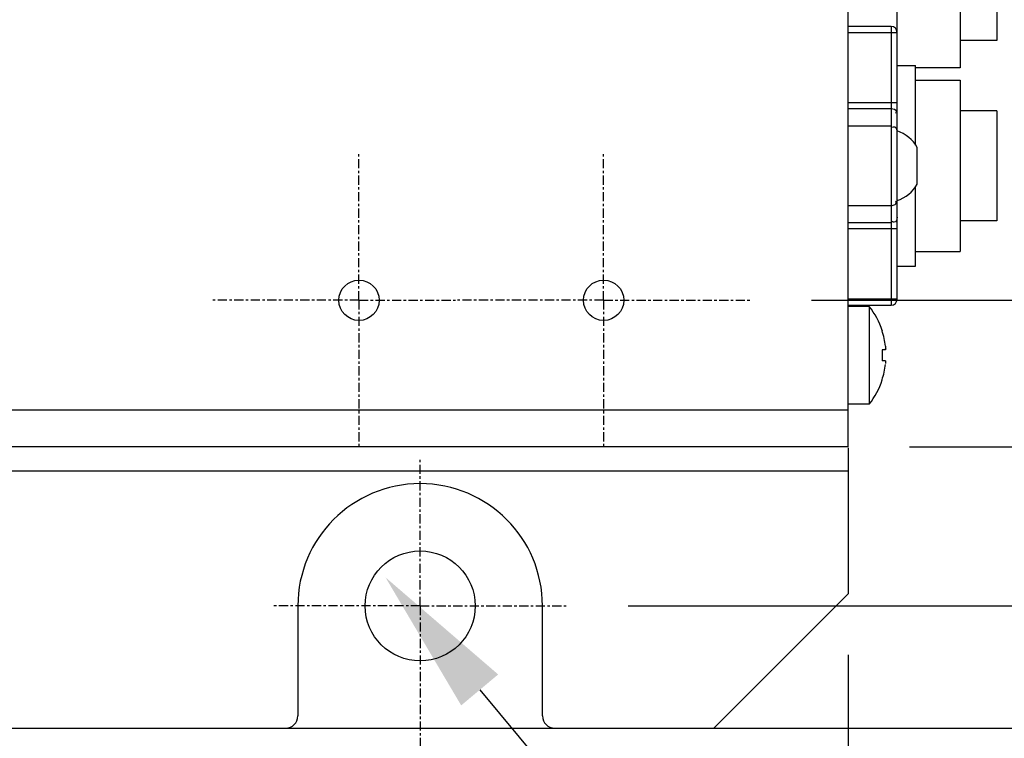
# Model space of a CAD drawing. Units: millimetres. Extents: x 4086 to 8300, y 123 to 1549.
# Drawn here: x 6984 to 7025, y 694 to 724 of the extents above; entities that cross this region are included whole.
import ezdxf
from ezdxf import colors
from ezdxf.entities.mleader import LeaderData, LeaderLine
from ezdxf.math import Vec2, Vec3

# ---------------------------------------------------------------- set-up
doc = ezdxf.new("R2010")
doc.units = ezdxf.units.MM
doc.linetypes.add('CENTER', pattern=[0.6, 0.375, -0.075, 0.075, -0.075])
for name, color, linetype in [('00_COMPONENTS', 7, 'Continuous'), ('03_ALL_AXES', 7, 'Continuous'), ('51__DRAFT_DIMS', 7, 'Continuous'), ('尺寸标注', 7, 'Continuous')]:
    doc.layers.add(name, color=color, linetype=linetype)
doc.styles.add('思源黑', font='SourceHanSansCN-Normal.ttf')
doc.dimstyles.new('半径标注', dxfattribs={"dimtxt": 7, "dimasz": 6, "dimexe": 1.25, "dimexo": 0.625, "dimtad": 1, "dimtoh": 1, "dimlfac": 4, "dimdsep": 46, "dimtxsty": '思源黑', "dimcen": 2.5, "dimadec": 0, "dimazin": 0, "dimtfac": 1, "dimtmove": 0, "dimatfit": 3, "dimfxl": 1, "dimarcsym": 0})
doc.dimstyles.new('尺寸标注_细节_1_2比例', dxfattribs={"dimtxt": 7, "dimasz": 6, "dimexe": 2, "dimexo": 1.5, "dimgap": 1, "dimtad": 1, "dimlfac": 2, "dimdsep": 46, "dimtxsty": '思源黑', "dimcen": 0.09, "dimadec": 0, "dimazin": 0, "dimtp": 0.01, "dimtm": 0.01, "dimtfac": 1, "dimtofl": 0, "dimtmove": 0, "dimatfit": 3, "dimfxl": 1, "dimtolj": 1, "dimarcsym": 0})

# ---------------------------------------------------------------- blocks, each defined once
blk = doc.blocks.new('*D1638')
at = {"layer": '51__DRAFT_DIMS', "color": 0, "linetype": 'Continuous', "lineweight": -2}
for p, q in [((7016.846, 762.056), (7046.127, 762.056)), ((7044.127, 756.056), (7044.127, 718.056)), ((7016.846, 712.056), (7046.127, 712.056))]:
    blk.add_line(p, q, dxfattribs=at)
at = {"layer": '51__DRAFT_DIMS', "color": 0}
for points in [[(7045.127, 756.056), (7043.127, 756.056), (7044.127, 762.056)], [(7043.127, 718.056), (7045.127, 718.056), (7044.127, 712.056)]]:
    blk.add_solid(points, dxfattribs=at)
at = {"layer": 'Defpoints', "color": 0}
for p in [(7015.346, 762.056), (7015.346, 712.056), (7044.127, 712.056)]:
    blk.add_point(p, dxfattribs=at)
at = {"layer": '51__DRAFT_DIMS', "color": 0, "insert": (7035.875, 737.177), "char_height": 7, "attachment_point": 2, "rotation": 90, "style": '思源黑'}
blk.add_mtext('\\A1;100', dxfattribs=at)
blk = doc.blocks.new('*D1639')
at = {"layer": '51__DRAFT_DIMS', "color": 0, "linetype": 'Continuous', "lineweight": -2}
for p, q in [((7020.846, 768.055), (7063.774, 768.053)), ((7061.774, 762.053), (7061.772, 712.056)), ((7020.846, 706.057), (7063.772, 706.056))]:
    blk.add_line(p, q, dxfattribs=at)
at = {"layer": '51__DRAFT_DIMS', "color": 0}
for points in [[(7062.774, 762.053), (7060.774, 762.053), (7061.774, 768.053)], [(7060.772, 712.056), (7062.772, 712.056), (7061.772, 706.056)]]:
    blk.add_solid(points, dxfattribs=at)
at = {"layer": 'Defpoints', "color": 0}
for p in [(7019.346, 768.055), (7019.346, 706.057), (7061.772, 706.056)]:
    blk.add_point(p, dxfattribs=at)
at = {"layer": '51__DRAFT_DIMS', "color": 0, "insert": (7053.512, 737.242), "char_height": 7, "attachment_point": 2, "rotation": 89.9977, "style": '思源黑'}
blk.add_mtext('\\A1;123.99', dxfattribs=at)
blk = doc.blocks.new('*D1640')
at = {"layer": '51__DRAFT_DIMS', "color": 0, "linetype": 'Continuous', "lineweight": -2}
for p, q in [((7009.346, 774.556), (7082.513, 774.556)), ((7080.513, 768.556), (7080.513, 705.556)), ((7009.346, 699.556), (7082.513, 699.556))]:
    blk.add_line(p, q, dxfattribs=at)
at = {"layer": '51__DRAFT_DIMS', "color": 0}
for points in [[(7081.513, 768.556), (7079.513, 768.556), (7080.513, 774.556)], [(7079.513, 705.556), (7081.513, 705.556), (7080.513, 699.556)]]:
    blk.add_solid(points, dxfattribs=at)
at = {"layer": 'Defpoints', "color": 0}
for p in [(7007.846, 774.556), (7007.846, 699.556), (7080.513, 699.556)]:
    blk.add_point(p, dxfattribs=at)
at = {"layer": '51__DRAFT_DIMS', "color": 0, "insert": (7072.261, 737.177), "char_height": 7, "attachment_point": 2, "rotation": 90, "style": '思源黑'}
blk.add_mtext('\\A1;150', dxfattribs=at)
blk = doc.blocks.new('*D1641')
at = {"layer": '51__DRAFT_DIMS', "color": 0, "linetype": 'Continuous', "lineweight": -2}
for p, q in [((6997.846, 779.556), (7102.205, 779.556)), ((7100.205, 773.556), (7100.205, 700.556)), ((6997.846, 694.556), (7102.205, 694.556))]:
    blk.add_line(p, q, dxfattribs=at)
at = {"layer": '51__DRAFT_DIMS', "color": 0}
for points in [[(7101.205, 773.556), (7099.205, 773.556), (7100.205, 779.556)], [(7099.205, 700.556), (7101.205, 700.556), (7100.205, 694.556)]]:
    blk.add_solid(points, dxfattribs=at)
at = {"layer": 'Defpoints', "color": 0}
for p in [(6996.346, 779.556), (6996.346, 694.556), (7100.205, 694.556)]:
    blk.add_point(p, dxfattribs=at)
at = {"layer": '51__DRAFT_DIMS', "color": 0, "insert": (7091.952, 737.177), "char_height": 7, "attachment_point": 2, "rotation": 90, "style": '思源黑'}
blk.add_mtext('\\A1;170', dxfattribs=at)
blk = doc.blocks.new('*D1643')
at = {"layer": '51__DRAFT_DIMS', "color": 0, "linetype": 'Continuous', "lineweight": -2}
for p, q in [((7018.346, 697.556), (7018.346, 655.209)), ((7000.846, 691.056), (7000.846, 655.209)), ((7006.846, 657.209), (7012.346, 657.209))]:
    blk.add_line(p, q, dxfattribs=at)
at = {"layer": '51__DRAFT_DIMS', "color": 0}
for points in [[(7006.846, 658.209), (7006.846, 656.209), (7000.846, 657.209)], [(7012.346, 656.209), (7012.346, 658.209), (7018.346, 657.209)]]:
    blk.add_solid(points, dxfattribs=at)
at = {"layer": 'Defpoints', "color": 0}
for p in [(7018.346, 699.056), (7000.846, 692.556), (7018.346, 657.209)]:
    blk.add_point(p, dxfattribs=at)
at = {"layer": '51__DRAFT_DIMS', "color": 0, "insert": (7009.499, 665.471), "char_height": 7, "attachment_point": 2, "style": '思源黑'}
blk.add_mtext('\\A1;35', dxfattribs=at)
blk = doc.blocks.new('*D1645')
at = {"layer": '51__DRAFT_DIMS', "color": 0, "linetype": 'Continuous', "lineweight": -2}
for p, q in [((6942.481, 773.562), (6941.529, 779.486)), ((6943.432, 767.638), (6953.26, 706.475)), ((6954.212, 700.551), (6957.072, 682.751)), ((6987.058, 682.751), (6957.072, 682.751))]:
    blk.add_line(p, q, dxfattribs=at)
at = {"layer": '51__DRAFT_DIMS', "color": 0}
for points in [[(6941.493, 773.403), (6943.468, 773.72), (6943.432, 767.638)], [(6955.199, 700.709), (6953.225, 700.392), (6953.26, 706.475)]]:
    blk.add_solid(points, dxfattribs=at)
at = {"layer": 'Defpoints', "color": 0}
for p in [(6943.432, 767.638), (6953.26, 706.475)]:
    blk.add_point(p, dxfattribs=at)
at = {"layer": '51__DRAFT_DIMS', "color": 0, "insert": (6964.961, 692.407), "char_height": 7, "attachment_point": 1, "style": '思源黑'}
blk.add_mtext('φ124', dxfattribs=at)

msp = doc.modelspace()

# ---------------------------------------------------------------- linework, layer by layer
at = {"layer": '00_COMPONENTS', "color": 7, "linetype": 'Continuous'}
for p, q in [((7018.3463, 706.0561), (7018.3463, 768.0561)), ((7020.3463, 712.1061), (7020.3463, 736.3061)), ((7022.9213, 727.5561), (7022.9213, 721.5561)), ((7024.4213, 726.4309), (7024.4213, 722.6813)), ((7020.0963, 723.2561), (7018.3463, 723.2561)), ((7018.3463, 723.0061), (7020.3463, 723.0061)), ((7020.0963, 723.2561), (7020.0963, 711.8561)), ((7024.4213, 722.6811), (7022.9213, 722.6811)), ((7020.3463, 721.6561), (7021.0963, 721.6561)), ((7021.0963, 718.4061), (7021.0963, 721.6561)), ((7022.9213, 721.5561), (7021.0963, 721.5561)), ((7021.0963, 721.0561), (7022.9213, 721.0561)), ((7022.9213, 721.0558), (7022.9213, 714.0563)), ((7020.3463, 720.1269), (7018.3463, 720.1269)), ((7018.3463, 719.8946), (7020.0963, 719.8946)), ((7024.4213, 719.8061), (7022.9213, 719.8061)), ((7024.4213, 719.8057), (7024.4213, 715.3065)), ((7020.0963, 719.1819), (7018.3463, 719.1819)), ((7021.1713, 716.8061), (7021.1713, 718.3061)), ((7021.0963, 713.4561), (7021.0963, 716.7061)), ((7018.3463, 715.9302), (7020.0963, 715.9302)), ((7024.4213, 715.3061), (7022.9213, 715.3061)), ((7020.0963, 715.2175), (7018.3463, 715.2175)), ((7018.3463, 714.9853), (7020.3463, 714.9853)), ((7021.0963, 714.0561), (7022.9213, 714.0561)), ((7020.3463, 713.4561), (7021.0963, 713.4561)), ((7020.3463, 712.1061), (7018.3463, 712.1061)), ((7018.3463, 711.8561), (7020.0963, 711.8561)), ((7019.2081, 711.8061), (7018.3463, 711.8061)), ((7019.2081, 711.8061), (7019.2081, 707.8061)), ((7019.7362, 710.8136), (7019.7296, 710.8098)), ((7019.8674, 710.0261), (7019.7296, 710.0261)), ((7019.8674, 709.5861), (7019.7296, 709.5861)), ((7019.7296, 708.8023), (7019.7362, 708.7985)), ((7019.2081, 707.8061), (7018.3463, 707.8061)), ((7018.3463, 707.555), (6961.9818, 707.555)), ((7018.3463, 706.0574), (6959.635, 706.0541)), ((7018.3463, 706.0253), (7018.3463, 700.0561)), ((6948.8462, 705.0814), (7018.3463, 705.0825)), ((7018.3463, 700.0561), (7012.8463, 694.5561)), ((6995.8463, 699.5561), (6995.8463, 695.0561)), ((7005.8463, 695.0561), (7005.8463, 699.5561)), ((6922.3463, 694.5561), (7012.8463, 694.5561))]:
    msp.add_line(p, q, dxfattribs=at)
for centre, radius in [((6998.3463, 712.0561), 0.825), ((7008.3463, 712.0561), 0.825), ((7000.8463, 699.5561), 2.25)]:
    msp.add_circle(centre, radius, dxfattribs=at)
for centre, radius, start, end in [((7020.0963, 723.0061), 0.25, 0, 90), ((7019.869, 717.5561), 1.5028, 29.93834, 71.48285), ((7019.869, 717.5561), 1.5028, 288.51715, 330.06166), ((7020.0963, 712.1061), 0.25, 270, 0), ((7016.6463, 709.8061), 3.25, 18.06021, 37.97987), ((7016.6463, 709.8061), 3.2425, 6.55267, 18.03235), ((7016.6463, 709.8061), 3.2425, 341.96857, 353.44783), ((7016.6463, 709.8061), 3.25, 322.02013, 341.93979), ((7000.8463, 699.5561), 5, 0, 180), ((6995.3463, 695.0561), 0.5, 270, 0), ((7006.3463, 695.0561), 0.5, 180, 270)]:
    msp.add_arc(centre, radius, start, end, dxfattribs=at)
for points in [[(7020.0963, 719.8946), (7020.1782, 719.8946), (7020.3128, 719.8604), (7020.3128, 719.7785)], [(7020.3463, 715.4498), (7020.3463, 715.3708), (7020.3003, 715.2486), (7020.2213, 715.2486)], [(7019.7296, 710.0261), (7019.7325, 709.9773), (7019.7355, 709.9284), (7019.7355, 709.8795)], [(7019.7362, 709.8061), (7019.7362, 709.7572), (7019.7362, 709.7082), (7019.7333, 709.6593)]]:
    msp.add_open_spline(points, degree=3, dxfattribs=at)
for points, knots in [([(7020.3128, 719.7785), (7020.3128, 719.7674), (7020.3062, 719.7417), (7020.2912, 719.7205), (7020.2819, 719.7094)], [0, 0, 0, 0, 0.4338529, 1, 1, 1, 1]), ([(7020.3463, 718.9497), (7020.3463, 719.0053), (7020.3347, 719.1318), (7020.1874, 719.1516), (7020.1469, 719.1221)], [0, 0, 0, 0, 0.5264305, 1, 1, 1, 1]), ([(7020.0963, 715.9302), (7020.1555, 715.9302), (7020.242, 715.9434), (7020.3302, 716.0349), (7020.3005, 716.0935), (7020.2819, 716.1155)], [0, 0, 0, 0, 0.527431, 0.7434465, 1, 1, 1, 1]), ([(7020.2213, 715.2486), (7020.2094, 715.2486), (7020.1825, 715.2546), (7020.1591, 715.2685), (7020.1469, 715.2774)], [0, 0, 0, 0, 0.4419429, 1, 1, 1, 1]), ([(7019.8677, 710.1761), (7019.8709, 710.1483), (7019.8633, 710.1191), (7019.8894, 710.0462), (7019.874, 710.0462)], [0, 0, 0, 0, 0.6443479, 1, 1, 1, 1]), ([(7019.874, 710.0462), (7019.8722, 710.0462), (7019.87, 710.0551), (7019.868, 710.06), (7019.8667, 710.0647)], [0, 0, 0, 0, 0.2622877, 1, 1, 1, 1]), ([(7019.7333, 709.6593), (7019.7325, 709.6472), (7019.7307, 709.6229), (7019.728, 709.5987), (7019.7263, 709.5867)], [0, 0, 0, 0, 0.4997862, 1, 1, 1, 1]), ([(7019.7355, 709.8795), (7019.7355, 709.8673), (7019.7351, 709.8429), (7019.7338, 709.8186), (7019.7329, 709.8064)], [0, 0, 0, 0, 0.4996018, 1, 1, 1, 1]), ([(7019.874, 709.5111), (7019.8732, 709.5042), (7019.8711, 709.4894), (7019.8684, 709.4748), (7019.8668, 709.467)], [0, 0, 0, 0, 0.4697599, 1, 1, 1, 1]), ([(7019.8677, 709.5861), (7019.8695, 709.5861), (7019.8732, 709.5795), (7019.8741, 709.5743), (7019.8747, 709.5703)], [0, 0, 0, 0, 0.3113178, 1, 1, 1, 1]), ([(7019.8747, 709.5703), (7019.8759, 709.5623), (7019.8767, 709.5425), (7019.8753, 709.5228), (7019.874, 709.5111)], [0, 0, 0, 0, 0.4080444, 1, 1, 1, 1])]:
    msp.add_open_spline(points, degree=3, knots=knots, dxfattribs=at)
at = {"layer": '03_ALL_AXES', "color": 7, "linetype": 'CENTER'}
for p, q in [((6998.3463, 712.0561), (6998.3463, 718.0561)), ((7008.3463, 712.0561), (7008.3463, 718.0561)), ((6998.3463, 712.0561), (6992.3463, 712.0561)), ((6998.3463, 712.0561), (7002.3463, 712.0561)), ((6998.3463, 712.0561), (6998.3463, 706.056)), ((7008.3463, 712.0561), (7002.3463, 712.0561)), ((7008.3463, 712.0561), (7014.3464, 712.0561)), ((7008.3463, 712.0561), (7008.3463, 706.056)), ((7000.8463, 699.5561), (7000.8463, 705.5561)), ((7000.8463, 699.5561), (6994.8463, 699.5561)), ((7000.8463, 699.5561), (7006.8464, 699.5561)), ((7000.8463, 699.5561), (7000.8463, 693.556))]:
    msp.add_line(p, q, dxfattribs=at)

# ---------------------------------------------------------------- dimensions: what is measured, and where the dimension line sits
at = {"layer": '51__DRAFT_DIMS', "color": 7, "linetype": 'Continuous'}
dim = msp.add_diameter_dim_2p(p1=(6943.4324, 767.6376), p2=(6953.2602, 706.4746), text='φ124', dimstyle='半径标注', override={"dimtxsty": '思源黑'}, dxfattribs=at)
dim.commit()
dim.dimension.update_dxf_attribs({"geometry": '*D1645', "text_midpoint": (6976.0097, 682.7508), "dimtype": 163})
for base, p1, p2, angle, picture, middle in [((7100.2046, 694.5561), (6996.3463, 779.5561), (6996.3463, 694.5561), 270, '*D1641', (7100.2046, 737.177)), ((7080.5128, 699.5561), (7007.8464, 774.5561), (7007.8464, 699.5561), 270, '*D1640', (7080.5128, 737.177)), ((7061.7718, 706.0556), (7019.3463, 768.0547), (7019.3463, 706.0573), 269.99771, '*D1639', (7061.7731, 737.2422)), ((7044.1269, 712.0561), (7015.3464, 762.0561), (7015.3464, 712.0561), 270, '*D1638', (7044.1269, 737.177))]:
    dim = msp.add_linear_dim(base=base, p1=p1, p2=p2, angle=angle, dimstyle='尺寸标注_细节_1_2比例', dxfattribs=at)
    dim.commit()
    dim.dimension.update_dxf_attribs({"geometry": picture, "text_midpoint": middle, "dimtype": 160})
dim = msp.add_linear_dim(base=(7018.3463, 657.2093), p1=(7000.8463, 692.556), p2=(7018.3463, 699.0561), dimstyle='尺寸标注_细节_1_2比例', dxfattribs=at)
dim.commit()
dim.dimension.update_dxf_attribs({"geometry": '*D1643', "text_midpoint": (7009.4987, 657.2093), "dimtype": 160})

# ---------------------------------------------------------------- leaders
at = {"layer": '尺寸标注'}
ml = msp.add_multileader_mtext('Standard', dxfattribs=at)
ml.set_content('{\\C256;4}×{\\C256;φ9 \\A1;Penetration (mounting hole)}', style='思源黑')
ml.set_leader_properties()
ml.build(insert=Vec2(0, 0))
ml.multileader.update_dxf_attribs({"text_left_attachment_type": 5, "text_right_attachment_type": 5, "dogleg_length": 1, "arrow_head_size": 6})
ctx = ml.context
ctx.base_point, ctx.char_height, ctx.arrow_head_size, ctx.plane_origin = Vec3(7030.0546, 665.3047), 7, 6, Vec3(6999.4306, 700.7228)
ctx.left_attachment, ctx.right_attachment = 5, 5
notes = []
notes.append((ctx, [(0, (1, 1, 0), (7029.0546, 665.3047), (1, 0), 1, [(0, [(6999.4306, 700.7228)], 0, [])])]))
ctx.mtext.insert, ctx.mtext.flow_direction = Vec3(7032.0546, 675.5082), 5
for ctx, leaders in notes:
    for number, flags, end, landing, length, lines in leaders:
        leader = LeaderData()
        leader.index, (leader.has_last_leader_line, leader.has_dogleg_vector, leader.attachment_direction) = number, flags
        leader.last_leader_point, leader.dogleg_vector, leader.dogleg_length = Vec3(end), Vec3(landing), length
        for number, points, colour, breaks in lines:
            line = LeaderLine()
            line.index, line.vertices, line.color, line.breaks = number, Vec3.list(points), colors.encode_raw_color(colour), breaks
            leader.lines.append(line)
        ctx.leaders.append(leader)

doc.saveas('drawing.dxf')
